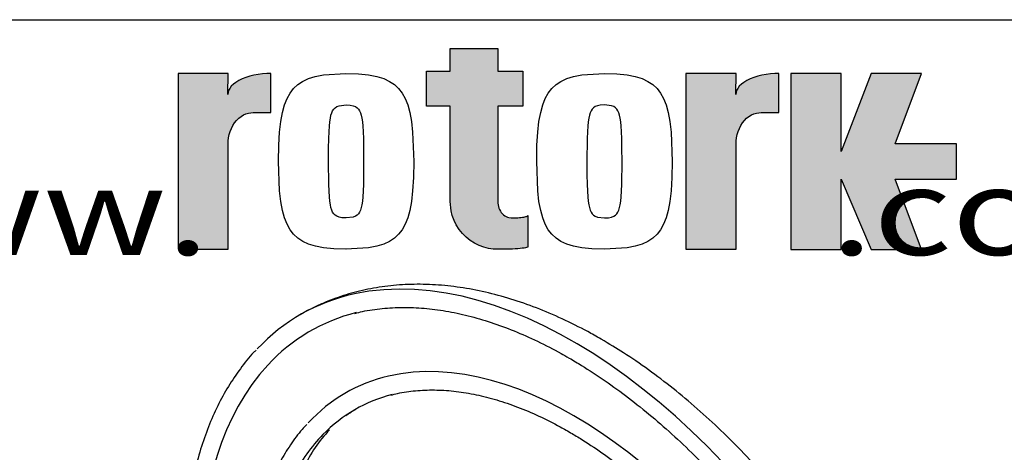
# Paper-space layout 'STD WITH F30' of a CAD drawing. Units: millimetres. Extents: x 0 to 210, y 0 to 297.
# Drawn here: x 165 to 195, y 279 to 292 of the extents above; entities that cross this region are included whole.
import ezdxf
from ezdxf.enums import TextEntityAlignment as Align

# ---------------------------------------------------------------- set-up
doc = ezdxf.new("R2010")
doc.units = ezdxf.units.MM
for name, color, linetype in [('6', 7, 'Continuous'), ('98', 7, 'Continuous'), ('Default', 7, 'Continuous'), ('DV20_Default', 7, 'Continuous')]:
    doc.layers.add(name, color=color, linetype=linetype)
doc.styles.add('SEACAD_Arial', font='arial.ttf')

# ---------------------------------------------------------------- blocks, each defined once
blk = doc.blocks.new('SE24')
at = {"layer": 'DV20_Default', "color": 7, "linetype": 'Continuous'}
for start, end in [(120.9244, 125.8576), (135.4883, 156.008)]:
    blk.add_arc((176.957, 276.802), 3.885, start, end, dxfattribs=at)
for major_axis, start_param, end_param in [((8.333, -14.434), 0.170814, 2.959482), ((8.333, -14.434), 2.959482, 3.314133), ((-8.042, 13.929), -0.163395, 0.17554), ((-6.958, 12.052), 3.323404, 6.10829), ((-8.042, 13.929), 0.17554, 1.402476), ((-6.958, 12.052), -0.174895, 0.179345), ((6.667, -11.547), 2.983175, 3.301536), ((6.667, -11.547), 3.301536, 3.492914)]:
    blk.add_ellipse((181.625, 268.592), major_axis=major_axis, ratio=0.57735, start_param=start_param, end_param=end_param, dxfattribs=at)
for points, knots in [([(182.458, 282.283), (182.307, 282.369), (181.937, 282.577), (181.263, 282.914), (180.487, 283.242), (179.706, 283.514), (178.93, 283.722), (178.163, 283.867), (177.409, 283.946), (176.673, 283.96), (175.957, 283.91), (175.268, 283.795), (174.605, 283.619), (174.076, 283.417), (173.753, 283.274), (173.645, 283.22)], [0, 0, 0, 0, 0.045369, 0.1306307, 0.2159421, 0.3011185, 0.3859973, 0.4703824, 0.5540625, 0.6368425, 0.7185804, 0.79922, 0.8788079, 0.9574912, 1, 1, 1, 1]), ([(173.553, 283.174), (173.495, 283.143), (173.409, 283.095), (173.329, 283.045), (173.298, 283.025)], [0, 0, 0, 0, 0.664177, 1, 1, 1, 1]), ([(174.952, 283.063), (175.038, 283.087), (175.29, 283.156), (175.79, 283.225), (176.411, 283.259), (177.059, 283.232), (177.724, 283.147), (178.405, 283.003), (179.098, 282.801), (179.804, 282.542), (180.511, 282.23), (181.087, 281.933), (181.389, 281.761), (181.479, 281.71)], [0, 0, 0, 0, 0.042467, 0.146028, 0.249235, 0.352093, 0.454648, 0.556965, 0.659111, 0.761144, 0.863112, 0.96505, 1, 1, 1, 1]), ([(192.121, 270.608), (192.044, 270.795), (191.857, 271.249), (191.475, 272.062), (191.006, 272.983), (190.496, 273.894), (189.953, 274.783), (189.378, 275.648), (188.774, 276.487), (188.143, 277.297), (187.485, 278.073), (186.805, 278.813), (186.104, 279.515), (185.385, 280.175), (184.647, 280.791), (183.902, 281.357), (183.155, 281.867), (182.707, 282.135), (182.458, 282.283)], [0, 0, 0, 0, 0.0347, 0.099347, 0.163963, 0.228564, 0.293166, 0.35778, 0.422423, 0.48711, 0.551857, 0.61668, 0.681594, 0.746614, 0.811748, 0.877005, 0.942384, 1, 1, 1, 1]), ([(171.943, 281.948), (171.917, 281.922), (171.755, 281.762), (171.46, 281.387), (171.095, 280.851), (170.77, 280.258), (170.489, 279.621), (170.251, 278.939), (170.058, 278.217), (169.911, 277.457), (169.81, 276.662), (169.756, 275.835), (169.749, 274.981), (169.789, 274.101), (169.875, 273.2), (170.008, 272.282), (170.186, 271.349), (170.408, 270.406), (170.675, 269.455), (170.984, 268.502), (171.335, 267.549), (171.653, 266.777), (171.854, 266.324), (171.917, 266.185)], [0, 0, 0, 0, 0.007971, 0.058367, 0.108895, 0.159569, 0.210386, 0.261327, 0.312367, 0.36348, 0.414642, 0.465831, 0.517032, 0.568234, 0.619428, 0.670611, 0.721781, 0.772938, 0.824083, 0.875216, 0.926338, 0.977453, 1, 1, 1, 1]), ([(181.479, 281.71), (181.617, 281.629), (181.959, 281.427), (182.579, 281.022), (183.289, 280.506), (183.999, 279.938), (184.698, 279.325), (185.384, 278.667), (186.056, 277.969), (186.71, 277.232), (187.343, 276.46), (187.953, 275.656), (188.537, 274.823), (189.093, 273.964), (189.619, 273.084), (190.111, 272.185), (190.57, 271.271), (190.991, 270.347), (191.375, 269.415), (191.718, 268.481), (192.021, 267.546), (192.281, 266.616), (192.497, 265.695), (192.67, 264.785), (192.798, 263.892), (192.88, 263.017), (192.917, 262.166), (192.909, 261.341), (192.855, 260.547), (192.757, 259.785), (192.614, 259.06), (192.427, 258.373), (192.198, 257.728), (191.927, 257.128), (191.616, 256.571), (191.266, 256.071), (190.982, 255.722), (190.825, 255.575), (190.8, 255.551)], [0, 0, 0, 0, 0.015116, 0.043899, 0.072691, 0.10149, 0.130297, 0.159112, 0.187934, 0.216763, 0.245599, 0.27444, 0.303284, 0.332132, 0.360981, 0.389831, 0.41868, 0.447526, 0.476369, 0.505207, 0.534039, 0.562864, 0.591681, 0.620489, 0.649288, 0.678076, 0.706855, 0.735625, 0.764389, 0.79315, 0.821914, 0.850687, 0.879482, 0.908312, 0.937198, 0.966158, 0.99521, 1, 1, 1, 1]), ([(176.049, 280.575), (176.125, 280.597), (176.351, 280.662), (176.804, 280.723), (177.37, 280.748), (177.962, 280.713), (178.57, 280.619), (179.193, 280.467), (179.83, 280.257), (180.47, 279.993), (181.036, 279.714), (181.349, 279.538), (181.479, 279.464)], [0, 0, 0, 0, 0.045658, 0.158803, 0.271429, 0.383551, 0.495249, 0.606631, 0.7178, 0.828841, 0.93982, 1, 1, 1, 1]), ([(173.496, 279.692), (173.441, 279.636), (173.269, 279.458), (172.984, 279.069), (172.668, 278.555), (172.394, 277.987), (172.163, 277.375), (171.977, 276.722), (171.837, 276.03), (171.744, 275.304), (171.697, 274.545), (171.697, 273.759), (171.744, 272.949), (171.838, 272.119), (171.978, 271.273), (172.162, 270.413), (172.392, 269.553), (172.585, 268.912), (172.698, 268.6), (172.714, 268.556)], [0, 0, 0, 0, 0.023606, 0.087216, 0.151053, 0.215129, 0.279425, 0.343902, 0.408512, 0.47321, 0.537959, 0.602729, 0.667498, 0.732253, 0.796989, 0.861705, 0.926399, 0.991073, 1, 1, 1, 1]), ([(181.479, 279.464), (181.605, 279.391), (181.915, 279.207), (182.479, 278.835), (183.124, 278.357), (183.767, 277.827), (184.399, 277.253), (185.018, 276.636), (185.62, 275.98), (186.203, 275.287), (186.763, 274.561), (187.299, 273.806), (187.806, 273.025), (188.282, 272.222), (188.726, 271.401), (189.136, 270.565), (189.504, 269.726), (189.808, 268.959), (189.954, 268.524), (190.021, 268.324)], [0, 0, 0, 0, 0.032407, 0.094142, 0.155902, 0.217683, 0.279485, 0.34131, 0.403156, 0.46502, 0.526899, 0.58879, 0.65069, 0.712595, 0.774501, 0.836404, 0.898299, 0.960183, 1, 1, 1, 1])]:
    blk.add_open_spline(points, degree=3, knots=knots, dxfattribs=at)
blk = doc.blocks.new('SG7')
at = {"layer": 'Default', "linetype": 'Continuous'}
for points in [[(177.858, 291.127), (177.858, 290.44), (177.132, 290.44), (177.132, 289.37), (177.858, 289.37), (177.858, 286.467), (177.886, 286.185), (177.922, 286.041), (177.975, 285.897), (178.043, 285.757), (178.128, 285.624), (178.228, 285.499), (178.341, 285.386), (178.466, 285.286), (178.599, 285.201), (178.739, 285.132), (178.882, 285.08), (179.026, 285.043), (179.169, 285.022), (179.308, 285.016), (179.486, 285.017), (179.578, 285.019), (179.668, 285.022), (179.757, 285.025), (179.841, 285.03), (179.92, 285.035), (179.991, 285.041), (180.054, 285.048), (180.108, 285.055), (180.151, 285.062), (180.184, 285.07), (180.207, 285.077), (180.221, 285.085), (180.225, 285.092), (180.225, 286.047), (180.215, 286.032), (180.203, 286.025), (180.184, 286.017), (180.16, 286.01), (180.131, 286.003), (180.096, 285.996), (180.056, 285.99), (180.013, 285.985), (179.966, 285.98), (179.917, 285.977), (179.867, 285.974), (179.816, 285.972), (179.767, 285.971), (179.718, 285.971), (179.639, 285.98), (179.598, 285.992), (179.558, 286.01), (179.518, 286.034), (179.481, 286.063), (179.446, 286.097), (179.414, 286.135), (179.386, 286.178), (179.362, 286.224), (179.342, 286.271), (179.328, 286.32), (179.317, 286.369), (179.311, 286.418), (179.31, 286.466), (179.31, 289.37), (180.074, 289.37), (180.074, 290.44), (179.31, 290.44), (179.31, 291.127)], [(169.57, 285.016), (171.098, 285.016), (171.098, 288.224), (171.101, 288.316), (171.112, 288.41), (171.131, 288.505), (171.159, 288.599), (171.195, 288.691), (171.24, 288.779), (171.292, 288.861), (171.352, 288.936), (171.418, 289.001), (171.488, 289.057), (171.562, 289.103), (171.637, 289.137), (171.713, 289.161), (171.862, 289.179), (172.396, 289.179), (172.396, 290.363), (172.271, 290.36), (172.142, 290.351), (172.012, 290.335), (171.883, 290.312), (171.757, 290.281), (171.637, 290.244), (171.525, 290.2), (171.423, 290.15), (171.333, 290.095), (171.256, 290.036), (171.193, 289.975), (171.145, 289.911), (171.111, 289.847), (171.084, 289.722), (171.098, 290.363), (169.57, 290.363)], [(185.038, 285.016), (186.565, 285.016), (186.565, 288.224), (186.569, 288.316), (186.58, 288.41), (186.599, 288.505), (186.627, 288.599), (186.663, 288.691), (186.708, 288.779), (186.76, 288.861), (186.82, 288.936), (186.885, 289.001), (186.956, 289.057), (187.029, 289.103), (187.105, 289.137), (187.181, 289.161), (187.329, 289.179), (187.864, 289.179), (187.864, 290.363), (187.739, 290.36), (187.61, 290.351), (187.48, 290.335), (187.351, 290.312), (187.225, 290.281), (187.105, 290.244), (186.993, 290.2), (186.891, 290.15), (186.801, 290.095), (186.724, 290.036), (186.661, 289.975), (186.613, 289.911), (186.579, 289.847), (186.551, 289.722), (186.566, 290.363), (185.038, 290.363)], [(188.233, 285.014), (189.76, 285.014), (189.76, 287.153), (190.677, 285.014), (192.205, 285.014), (191.403, 287.153), (193.274, 287.153), (193.274, 288.222), (191.403, 288.222), (192.205, 290.361), (190.677, 290.361), (189.76, 287.993), (189.76, 290.361), (188.233, 290.361)]]:
    blk.add_hatch(color=7, dxfattribs=at).paths.add_polyline_path(points)
at = {"layer": '98', "color": 7, "linetype": 'Continuous'}
for points in [[(177.858, 291.127), (179.31, 291.127), (179.31, 290.44), (180.074, 290.44), (180.074, 289.37), (179.31, 289.37), (179.31, 286.466), (179.311, 286.418), (179.317, 286.369), (179.328, 286.32), (179.342, 286.271), (179.362, 286.224), (179.386, 286.178), (179.414, 286.135), (179.446, 286.097), (179.481, 286.063), (179.518, 286.034), (179.558, 286.01), (179.598, 285.992), (179.639, 285.98), (179.718, 285.971), (179.767, 285.971), (179.816, 285.972), (179.867, 285.974), (179.917, 285.977), (179.966, 285.98), (180.013, 285.985), (180.056, 285.99), (180.096, 285.996), (180.131, 286.003), (180.16, 286.01), (180.184, 286.017), (180.203, 286.025), (180.215, 286.032), (180.225, 286.047), (180.225, 285.092), (180.221, 285.085), (180.207, 285.077), (180.184, 285.07), (180.151, 285.062), (180.108, 285.055), (180.054, 285.048), (179.991, 285.041), (179.92, 285.035), (179.841, 285.03), (179.757, 285.025), (179.668, 285.022), (179.578, 285.019), (179.486, 285.017), (179.308, 285.016), (179.169, 285.022), (179.026, 285.043), (178.882, 285.08), (178.739, 285.132), (178.599, 285.201), (178.466, 285.286), (178.341, 285.386), (178.228, 285.499), (178.128, 285.624), (178.043, 285.757), (177.975, 285.897), (177.922, 286.041), (177.886, 286.185), (177.858, 286.467), (177.858, 289.37), (177.132, 289.37), (177.132, 290.44), (177.858, 290.44), (177.858, 291.127)], [(169.57, 285.016), (171.098, 285.016), (171.098, 288.224), (171.101, 288.316), (171.112, 288.41), (171.131, 288.505), (171.159, 288.599), (171.195, 288.691), (171.24, 288.779), (171.292, 288.861), (171.352, 288.936), (171.418, 289.001), (171.488, 289.057), (171.562, 289.103), (171.637, 289.137), (171.713, 289.161), (171.862, 289.179), (172.396, 289.179), (172.396, 290.363), (172.271, 290.36), (172.142, 290.351), (172.012, 290.335), (171.883, 290.312), (171.757, 290.281), (171.637, 290.244), (171.525, 290.2), (171.423, 290.15), (171.333, 290.095), (171.256, 290.036), (171.193, 289.975), (171.145, 289.911), (171.111, 289.847), (171.084, 289.722), (171.098, 290.363), (169.57, 290.363), (169.57, 285.016)], [(174.692, 285.016), (174.311, 285.027), (174.004, 285.058), (173.752, 285.107), (173.542, 285.172), (173.366, 285.254), (173.217, 285.354), (173.09, 285.473), (172.982, 285.613), (172.89, 285.777), (172.813, 285.971), (172.75, 286.199), (172.699, 286.471), (172.662, 286.798), (172.629, 287.69), (172.638, 288.183), (172.661, 288.581), (172.699, 288.908), (172.749, 289.18), (172.813, 289.408), (172.889, 289.601), (172.981, 289.766), (173.088, 289.906), (173.215, 290.025), (173.363, 290.124), (173.539, 290.207), (173.748, 290.272), (173.999, 290.321), (174.685, 290.363), (175.066, 290.352), (175.373, 290.321), (175.625, 290.272), (175.834, 290.207), (176.01, 290.124), (176.16, 290.025), (176.287, 289.906), (176.395, 289.766), (176.486, 289.601), (176.563, 289.408), (176.627, 289.18), (176.677, 288.908), (176.715, 288.581), (176.747, 287.69), (176.739, 287.196), (176.715, 286.798), (176.677, 286.471), (176.627, 286.199), (176.563, 285.971), (176.486, 285.777), (176.395, 285.613), (176.287, 285.473), (176.16, 285.354), (176.01, 285.255), (175.834, 285.172), (175.625, 285.107), (175.373, 285.058), (174.685, 285.016)], [(182.555, 290.363), (182.936, 290.352), (183.243, 290.321), (183.495, 290.272), (183.704, 290.207), (183.881, 290.124), (184.03, 290.025), (184.157, 289.906), (184.265, 289.766), (184.356, 289.601), (184.433, 289.408), (184.497, 289.18), (184.547, 288.908), (184.585, 288.581), (184.617, 287.69), (184.609, 287.196), (184.585, 286.798), (184.547, 286.471), (184.497, 286.199), (184.433, 285.971), (184.356, 285.777), (184.265, 285.613), (184.157, 285.473), (184.03, 285.354), (183.881, 285.254), (183.704, 285.172), (183.495, 285.107), (183.243, 285.058), (182.555, 285.016), (182.174, 285.027), (181.867, 285.058), (181.615, 285.107), (181.405, 285.172), (181.229, 285.254), (181.08, 285.354), (180.953, 285.473), (180.845, 285.613), (180.753, 285.777), (180.676, 285.971), (180.613, 286.199), (180.562, 286.471), (180.525, 286.798), (180.492, 287.69), (180.501, 288.183), (180.525, 288.581), (180.562, 288.908), (180.613, 289.18), (180.676, 289.408), (180.753, 289.602), (180.845, 289.766), (180.953, 289.906), (181.08, 290.025), (181.229, 290.124), (181.405, 290.207), (181.615, 290.272), (181.867, 290.321), (182.555, 290.363)], [(185.038, 285.016), (186.565, 285.016), (186.565, 288.224), (186.569, 288.316), (186.58, 288.41), (186.599, 288.505), (186.627, 288.599), (186.663, 288.691), (186.708, 288.779), (186.76, 288.861), (186.82, 288.936), (186.885, 289.001), (186.956, 289.057), (187.029, 289.103), (187.105, 289.137), (187.181, 289.161), (187.329, 289.179), (187.864, 289.179), (187.864, 290.363), (187.739, 290.36), (187.61, 290.351), (187.48, 290.335), (187.351, 290.312), (187.225, 290.281), (187.105, 290.244), (186.993, 290.2), (186.891, 290.15), (186.801, 290.095), (186.724, 290.036), (186.661, 289.975), (186.613, 289.911), (186.579, 289.847), (186.551, 289.722), (186.566, 290.363), (185.038, 290.363), (185.038, 285.016)], [(188.233, 285.014), (189.76, 285.014), (189.76, 287.153), (190.677, 285.014), (192.205, 285.014), (191.403, 287.153), (193.274, 287.153), (193.274, 288.222), (191.403, 288.222), (192.205, 290.361), (190.677, 290.361), (189.76, 287.993), (189.76, 290.361), (188.233, 290.361), (188.233, 285.014)], [(174.688, 285.97), (174.563, 285.977), (174.473, 285.995), (174.406, 286.021), (174.354, 286.056), (174.313, 286.098), (174.279, 286.15), (174.251, 286.212), (174.228, 286.285), (174.209, 286.374), (174.193, 286.482), (174.18, 286.615), (174.169, 286.782), (174.161, 286.998), (174.153, 287.69), (174.155, 288.093), (174.161, 288.381), (174.169, 288.597), (174.18, 288.764), (174.193, 288.897), (174.209, 289.005), (174.228, 289.093), (174.251, 289.167), (174.279, 289.229), (174.313, 289.28), (174.354, 289.323), (174.406, 289.357), (174.473, 289.384), (174.688, 289.408), (174.814, 289.401), (174.903, 289.384), (174.97, 289.357), (175.022, 289.323), (175.064, 289.28), (175.097, 289.229), (175.125, 289.167), (175.148, 289.093), (175.167, 289.005), (175.183, 288.897), (175.196, 288.764), (175.207, 288.597), (175.215, 288.381), (175.223, 287.69), (175.221, 287.286), (175.215, 286.998), (175.207, 286.782), (175.196, 286.615), (175.183, 286.482), (175.167, 286.374), (175.148, 286.286), (175.125, 286.212), (175.097, 286.15), (175.064, 286.098), (175.022, 286.056), (174.97, 286.021), (174.903, 285.995), (174.688, 285.971)], [(182.555, 289.408), (182.429, 289.401), (182.34, 289.384), (182.273, 289.357), (182.221, 289.323), (182.179, 289.28), (182.146, 289.229), (182.118, 289.167), (182.095, 289.093), (182.076, 289.005), (182.06, 288.897), (182.047, 288.764), (182.036, 288.597), (182.028, 288.381), (182.02, 287.69), (182.022, 287.286), (182.028, 286.998), (182.036, 286.782), (182.047, 286.615), (182.06, 286.482), (182.076, 286.374), (182.095, 286.285), (182.118, 286.212), (182.146, 286.15), (182.179, 286.098), (182.221, 286.056), (182.273, 286.021), (182.34, 285.995), (182.555, 285.97), (182.68, 285.977), (182.77, 285.995), (182.837, 286.021), (182.889, 286.056), (182.93, 286.098), (182.964, 286.15), (182.992, 286.212), (183.015, 286.285), (183.034, 286.374), (183.05, 286.482), (183.063, 286.615), (183.074, 286.782), (183.082, 286.998), (183.09, 287.69), (183.087, 288.093), (183.082, 288.381), (183.074, 288.597), (183.063, 288.764), (183.05, 288.897), (183.034, 289.005), (183.015, 289.093), (182.992, 289.167), (182.964, 289.229), (182.93, 289.28), (182.889, 289.323), (182.837, 289.358), (182.77, 289.384), (182.555, 289.408)]]:
    blk.add_lwpolyline(points, dxfattribs=at)
blk = doc.blocks.new('SE31')
blk.add_blockref('SG7', (0, 0))
blk = doc.blocks.new('SG6')
blk.add_blockref('SE31', (0, 0))
at = {"layer": '6', "color": 7, "linetype": 'Continuous', "style": 'SEACAD_Arial', "width": 1.3}
blk.add_text('www.                  .com', height=2.64439, dxfattribs=at).set_placement((157.936, 287.49), align=Align.TOP_LEFT)
blk.add_text('www.                  .com', height=2.64439, dxfattribs=at).set_placement((157.936, 287.49), align=Align.TOP_LEFT)
blk = doc.blocks.new('SE30')
blk.add_blockref('SG6', (0, 0))

psp = doc.layouts.new('STD WITH F30')

# ---------------------------------------------------------------- linework, layer by layer
at = {"layer": 'Default', "color": 7, "linetype": 'Continuous'}
psp.add_line((4.5, 292), (205, 292), dxfattribs=at)

# ---------------------------------------------------------------- block references
psp.add_blockref('SE30', (0, 0))
at = {"layer": 'Default'}
psp.add_blockref('SE24', (0, 0), dxfattribs=at)

doc.saveas('drawing.dxf')
